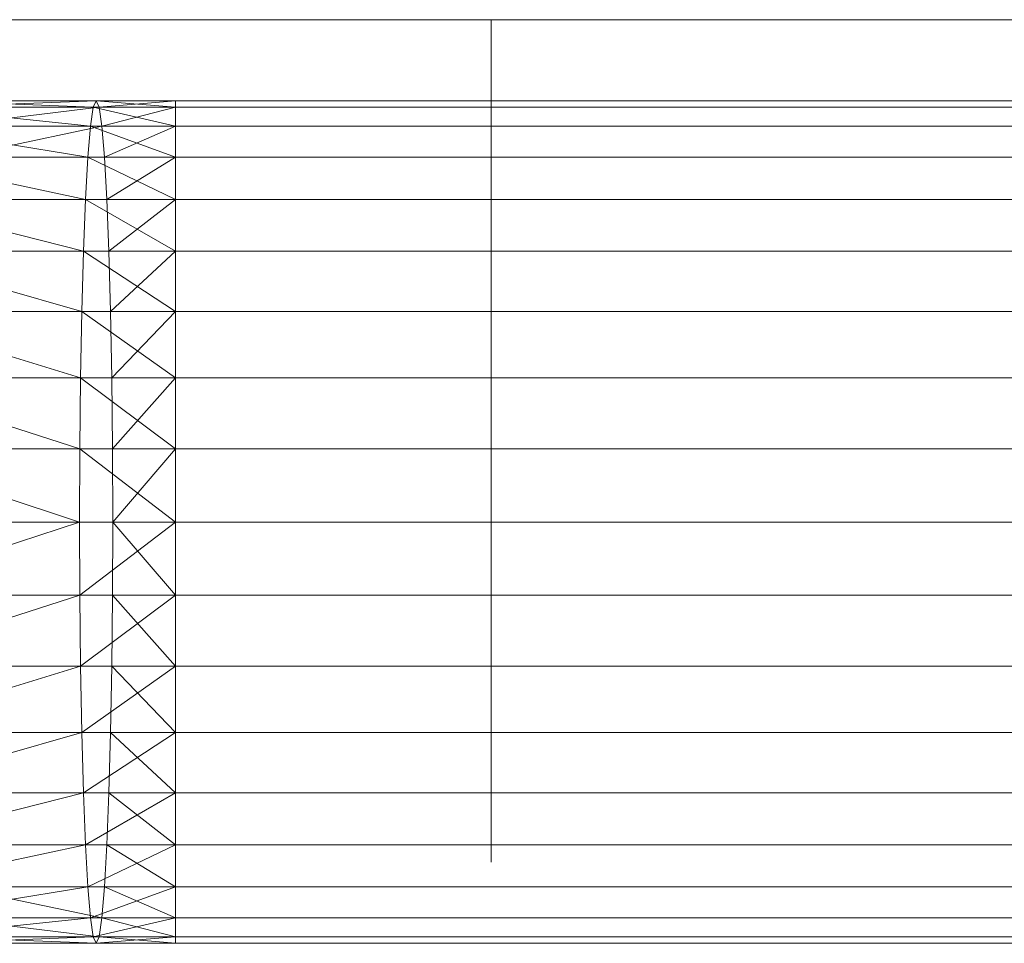
# Model space of a CAD drawing. Extents: x -9687 to 128235, y -5783 to 96050.
# Drawn here: x 4670 to 4721, y 18857 to 18906 of the extents above; entities that cross this region are included whole.
import ezdxf

# ---------------------------------------------------------------- set-up
doc = ezdxf.new("R2010")
doc.units = 0
doc.layers.get('0').update_dxf_attribs({"linetype": 'CONTINUOUS'})
doc.layers.add('A-FLOR-HRAL-1', color=252, linetype='CONTINUOUS', lineweight=9)
doc.layers.add('ARCH_BALUSTRADE-1', color=137, linetype='CONTINUOUS', lineweight=13)
doc.layers.add('X-XREF', color=7, linetype='CONTINUOUS')

# ---------------------------------------------------------------- blocks, each defined once
blk = doc.blocks.new('BL-02 262750 - _Insert HRB Code_-374317-SITE PLAN ELEC - GROUND LEVEL')
at = {"layer": 'A-FLOR-HRAL-1'}
for p, q in [((-48773.925, -43933.798), (-48468.267, -43933.797)), ((-48468.267, -43933.797), (-48773.925, -43933.798)), ((-48773.925, -43934.132), (-48773.925, -43933.798)), ((-48773.925, -43933.798), (-48773.925, -43934.132)), ((-48773.925, -43935.124), (-48773.925, -43934.132)), ((-48773.925, -43934.132), (-48469.173, -43934.132)), ((-48469.173, -43934.132), (-48773.925, -43934.132)), ((-48773.925, -43934.132), (-48773.925, -43935.124)), ((-48773.925, -43936.745), (-48773.925, -43935.124)), ((-48773.925, -43935.124), (-48470.053, -43935.124)), ((-48470.053, -43935.124), (-48773.925, -43935.124)), ((-48773.925, -43935.124), (-48773.925, -43936.745)), ((-48773.925, -43938.945), (-48773.925, -43936.745)), ((-48773.925, -43936.745), (-48470.877, -43936.745)), ((-48470.877, -43936.745), (-48773.925, -43936.745)), ((-48773.925, -43936.745), (-48773.925, -43938.945)), ((-48773.925, -43941.656), (-48773.925, -43938.945)), ((-48773.925, -43938.945), (-48471.623, -43938.945)), ((-48471.623, -43938.945), (-48773.925, -43938.945)), ((-48773.925, -43938.945), (-48773.925, -43941.656)), ((-48773.925, -43944.798), (-48773.925, -43941.656)), ((-48773.925, -43941.656), (-48472.267, -43941.656)), ((-48472.267, -43941.656), (-48773.925, -43941.656)), ((-48773.925, -43941.656), (-48773.925, -43944.798)), ((-48773.925, -43948.273), (-48773.925, -43944.798)), ((-48773.925, -43944.798), (-48472.789, -43944.798)), ((-48472.789, -43944.798), (-48773.925, -43944.798)), ((-48773.925, -43944.798), (-48773.925, -43948.273)), ((-48773.925, -43951.977), (-48773.925, -43948.273)), ((-48773.925, -43948.273), (-48473.173, -43948.273)), ((-48473.173, -43948.273), (-48773.925, -43948.273)), ((-48773.925, -43948.273), (-48773.925, -43951.977)), ((-48773.925, -43955.798), (-48773.925, -43951.977)), ((-48773.925, -43951.977), (-48473.409, -43951.977)), ((-48473.409, -43951.977), (-48773.925, -43951.977)), ((-48773.925, -43951.977), (-48773.925, -43955.798)), ((-48773.925, -43959.618), (-48773.925, -43955.798)), ((-48773.925, -43955.798), (-48473.488, -43955.798)), ((-48473.488, -43955.798), (-48773.925, -43955.798)), ((-48773.925, -43955.798), (-48773.925, -43959.618)), ((-48773.925, -43963.322), (-48773.925, -43959.618)), ((-48773.925, -43959.618), (-48473.409, -43959.618)), ((-48473.409, -43959.618), (-48773.925, -43959.618)), ((-48773.925, -43959.618), (-48773.925, -43963.322)), ((-48773.925, -43966.798), (-48773.925, -43963.322)), ((-48773.925, -43963.322), (-48473.173, -43963.322)), ((-48473.173, -43963.322), (-48773.925, -43963.322)), ((-48773.925, -43963.322), (-48773.925, -43966.798)), ((-48773.925, -43969.939), (-48773.925, -43966.798)), ((-48773.925, -43966.798), (-48472.788, -43966.798)), ((-48472.788, -43966.798), (-48773.925, -43966.798)), ((-48773.925, -43966.798), (-48773.925, -43969.939)), ((-48773.925, -43972.651), (-48773.925, -43969.939)), ((-48773.925, -43969.939), (-48472.266, -43969.939)), ((-48472.266, -43969.939), (-48773.925, -43969.939)), ((-48773.925, -43969.939), (-48773.925, -43972.651)), ((-48773.925, -43974.85), (-48773.925, -43972.651)), ((-48773.925, -43972.651), (-48471.622, -43972.651)), ((-48471.622, -43972.651), (-48773.925, -43972.651)), ((-48773.925, -43972.651), (-48773.925, -43974.85)), ((-48773.925, -43976.471), (-48773.925, -43974.85)), ((-48773.925, -43974.85), (-48470.877, -43974.85)), ((-48470.877, -43974.85), (-48773.925, -43974.85)), ((-48773.925, -43974.85), (-48773.925, -43976.471)), ((-48470.052, -43976.471), (-48773.925, -43976.471)), ((-48773.925, -43976.471), (-48773.925, -43977.463)), ((-48773.925, -43977.463), (-48773.925, -43976.471)), ((-48773.925, -43976.471), (-48470.052, -43976.471)), ((-48469.173, -43977.463), (-48773.925, -43977.463)), ((-48773.925, -43977.463), (-48773.925, -43977.798)), ((-48773.925, -43977.463), (-48469.173, -43977.463)), ((-48773.925, -43977.798), (-48773.925, -43977.463)), ((-48773.925, -43977.798), (-48468.266, -43977.798)), ((-48468.266, -43977.798), (-48773.925, -43977.798))]:
    blk.add_line(p, q, dxfattribs=at)
blk = doc.blocks.new('BL-02 262750 - HANDRAIL END - 002-374305-SITE PLAN ELEC - GROUND LEVEL')
at = {"layer": 'A-FLOR-HRAL-1'}
for p, q in [((-48778.06, -43933.797), (-48787.203, -43933.797)), ((-48778.213, -43934.132), (-48787.203, -43933.797)), ((-48778.06, -43933.797), (-48786.608, -43934.132)), ((-48778.06, -43933.797), (-48778.213, -43934.132)), ((-48773.925, -43933.797), (-48778.06, -43933.797)), ((-48773.925, -43934.132), (-48778.06, -43933.797)), ((-48777.911, -43934.132), (-48778.06, -43933.797)), ((-48773.925, -43933.797), (-48777.911, -43934.132)), ((-48773.925, -43934.132), (-48773.925, -43933.797)), ((-48773.925, -43933.797), (-48773.925, -43934.132)), ((-48778.213, -43934.132), (-48787.803, -43934.132)), ((-48778.358, -43935.123), (-48787.803, -43934.132)), ((-48777.911, -43934.132), (-48786.608, -43934.132)), ((-48777.911, -43934.132), (-48786.027, -43935.123)), ((-48778.213, -43934.132), (-48778.358, -43935.123)), ((-48773.925, -43934.132), (-48778.213, -43934.132)), ((-48773.925, -43935.123), (-48778.213, -43934.132)), ((-48773.925, -43934.132), (-48777.911, -43934.132)), ((-48777.767, -43935.123), (-48777.911, -43934.132)), ((-48773.925, -43934.132), (-48777.767, -43935.123)), ((-48773.925, -43934.132), (-48773.925, -43935.123)), ((-48778.358, -43935.123), (-48788.385, -43935.123)), ((-48778.492, -43936.746), (-48788.385, -43935.123)), ((-48777.767, -43935.123), (-48786.027, -43935.123)), ((-48777.767, -43935.123), (-48785.478, -43936.746)), ((-48778.358, -43935.123), (-48778.492, -43936.746)), ((-48773.925, -43935.123), (-48778.358, -43935.123)), ((-48773.925, -43936.746), (-48778.358, -43935.123)), ((-48773.925, -43935.123), (-48777.767, -43935.123)), ((-48777.627, -43936.746), (-48777.767, -43935.123)), ((-48773.925, -43935.123), (-48777.627, -43936.746)), ((-48773.925, -43935.123), (-48773.925, -43936.746)), ((-48778.492, -43936.746), (-48788.934, -43936.746)), ((-48778.618, -43938.946), (-48788.934, -43936.746)), ((-48778.492, -43936.746), (-48778.618, -43938.946)), ((-48773.925, -43936.746), (-48778.492, -43936.746)), ((-48773.925, -43938.946), (-48778.492, -43936.746)), ((-48773.925, -43936.746), (-48777.627, -43936.746)), ((-48777.506, -43938.946), (-48777.627, -43936.746)), ((-48773.925, -43936.746), (-48777.506, -43938.946)), ((-48773.925, -43936.746), (-48773.925, -43938.946)), ((-48778.618, -43938.946), (-48789.427, -43938.946)), ((-48778.725, -43941.657), (-48789.427, -43938.946)), ((-48778.618, -43938.946), (-48778.725, -43941.657)), ((-48773.925, -43938.946), (-48778.618, -43938.946)), ((-48773.925, -43941.657), (-48778.618, -43938.946)), ((-48773.925, -43938.946), (-48777.506, -43938.946)), ((-48777.399, -43941.657), (-48777.506, -43938.946)), ((-48773.925, -43938.946), (-48777.399, -43941.657)), ((-48773.925, -43938.946), (-48773.925, -43941.656)), ((-48778.725, -43941.657), (-48789.85, -43941.657)), ((-48778.809, -43944.797), (-48789.85, -43941.657)), ((-48778.725, -43941.657), (-48778.809, -43944.797)), ((-48773.925, -43941.657), (-48778.725, -43941.657)), ((-48773.925, -43944.797), (-48778.725, -43941.657)), ((-48773.925, -43941.657), (-48777.399, -43941.657)), ((-48777.311, -43944.797), (-48777.399, -43941.657)), ((-48773.925, -43941.658), (-48777.311, -43944.797)), ((-48773.925, -43941.657), (-48773.925, -43944.797)), ((-48778.809, -43944.797), (-48790.194, -43944.797)), ((-48778.874, -43948.271), (-48790.194, -43944.797)), ((-48778.809, -43944.797), (-48778.874, -43948.271)), ((-48773.925, -43944.797), (-48778.809, -43944.797)), ((-48773.925, -43948.271), (-48778.809, -43944.797)), ((-48773.925, -43944.797), (-48777.311, -43944.797)), ((-48777.251, -43948.271), (-48777.311, -43944.797)), ((-48773.926, -43944.798), (-48777.251, -43948.271)), ((-48773.925, -43944.798), (-48773.925, -43948.271)), ((-48778.874, -43948.271), (-48790.45, -43948.271)), ((-48778.911, -43951.978), (-48790.45, -43948.271)), ((-48778.874, -43948.271), (-48778.911, -43951.978)), ((-48773.925, -43948.271), (-48778.874, -43948.271)), ((-48773.925, -43951.978), (-48778.874, -43948.271)), ((-48773.925, -43948.271), (-48777.251, -43948.271)), ((-48777.209, -43951.978), (-48777.251, -43948.271)), ((-48773.927, -43948.273), (-48777.209, -43951.978)), ((-48773.925, -43948.273), (-48773.925, -43951.977)), ((-48778.911, -43951.978), (-48790.603, -43951.978)), ((-48778.925, -43955.796), (-48790.603, -43951.978)), ((-48778.911, -43951.978), (-48778.925, -43955.796)), ((-48773.925, -43951.978), (-48778.911, -43951.978)), ((-48773.925, -43955.796), (-48778.911, -43951.978)), ((-48773.925, -43951.978), (-48777.209, -43951.978)), ((-48777.195, -43955.796), (-48777.209, -43951.978)), ((-48773.925, -43951.978), (-48777.195, -43955.796)), ((-48773.925, -43951.978), (-48773.925, -43955.796)), ((-48778.925, -43955.796), (-48790.659, -43955.796)), ((-48778.925, -43955.796), (-48790.603, -43959.619)), ((-48773.925, -43955.796), (-48778.925, -43955.796)), ((-48778.925, -43955.796), (-48778.911, -43959.619)), ((-48773.925, -43955.796), (-48778.911, -43959.619)), ((-48777.209, -43959.619), (-48777.195, -43955.796)), ((-48773.926, -43959.618), (-48777.195, -43955.796)), ((-48773.925, -43955.796), (-48777.195, -43955.796)), ((-48773.925, -43955.798), (-48773.925, -43959.618)), ((-48778.911, -43959.619), (-48790.603, -43959.619)), ((-48778.911, -43959.619), (-48790.45, -43963.321)), ((-48773.925, -43959.619), (-48778.911, -43959.619)), ((-48778.911, -43959.619), (-48778.874, -43963.321)), ((-48773.925, -43959.619), (-48778.874, -43963.321)), ((-48777.251, -43963.321), (-48777.209, -43959.619)), ((-48773.925, -43963.321), (-48777.209, -43959.619)), ((-48773.925, -43959.619), (-48777.209, -43959.619)), ((-48773.925, -43959.619), (-48773.925, -43963.321)), ((-48778.874, -43963.321), (-48790.45, -43963.321)), ((-48778.874, -43963.321), (-48790.194, -43966.795)), ((-48773.925, -43963.321), (-48778.874, -43963.321)), ((-48778.874, -43963.321), (-48778.809, -43966.795)), ((-48773.925, -43963.321), (-48778.809, -43966.795)), ((-48777.311, -43966.795), (-48777.251, -43963.321)), ((-48773.925, -43966.795), (-48777.251, -43963.321)), ((-48773.925, -43963.321), (-48777.251, -43963.321)), ((-48773.925, -43963.322), (-48773.925, -43966.795)), ((-48778.809, -43966.795), (-48790.194, -43966.795)), ((-48778.809, -43966.795), (-48789.85, -43969.939)), ((-48773.925, -43966.795), (-48778.809, -43966.795)), ((-48778.809, -43966.795), (-48778.725, -43969.939)), ((-48773.925, -43966.796), (-48778.725, -43969.939)), ((-48777.399, -43969.939), (-48777.311, -43966.795)), ((-48773.925, -43969.939), (-48777.311, -43966.795)), ((-48773.925, -43966.795), (-48777.311, -43966.795)), ((-48773.925, -43966.798), (-48773.925, -43969.939)), ((-48778.725, -43969.939), (-48789.85, -43969.939)), ((-48778.725, -43969.939), (-48789.427, -43972.651)), ((-48773.925, -43969.939), (-48778.725, -43969.939)), ((-48778.725, -43969.939), (-48778.618, -43972.651)), ((-48773.925, -43969.939), (-48778.618, -43972.651)), ((-48777.506, -43972.651), (-48777.399, -43969.939)), ((-48773.925, -43972.651), (-48777.399, -43969.939)), ((-48773.925, -43969.939), (-48777.399, -43969.939)), ((-48773.925, -43969.939), (-48773.925, -43972.651)), ((-48778.618, -43972.651), (-48789.427, -43972.651)), ((-48778.618, -43972.651), (-48788.934, -43974.851)), ((-48773.925, -43972.651), (-48778.618, -43972.651)), ((-48778.618, -43972.651), (-48778.492, -43974.851)), ((-48773.925, -43972.651), (-48778.492, -43974.851)), ((-48777.627, -43974.851), (-48777.506, -43972.651)), ((-48773.925, -43974.851), (-48777.506, -43972.651)), ((-48773.925, -43972.651), (-48777.506, -43972.651)), ((-48773.925, -43972.651), (-48773.925, -43974.851)), ((-48778.492, -43974.851), (-48788.934, -43974.851)), ((-48778.492, -43974.851), (-48788.385, -43976.469)), ((-48777.767, -43976.469), (-48785.478, -43974.851)), ((-48773.925, -43974.851), (-48778.492, -43974.851)), ((-48778.358, -43976.469), (-48778.492, -43974.851)), ((-48773.925, -43974.851), (-48778.358, -43976.469)), ((-48777.767, -43976.469), (-48777.627, -43974.851)), ((-48773.925, -43976.469), (-48777.627, -43974.851)), ((-48773.925, -43974.851), (-48777.627, -43974.851)), ((-48773.925, -43974.851), (-48773.925, -43976.469)), ((-48778.358, -43976.469), (-48788.385, -43976.469)), ((-48778.358, -43976.469), (-48787.803, -43977.465)), ((-48777.911, -43977.465), (-48786.027, -43976.469)), ((-48777.767, -43976.469), (-48786.027, -43976.469)), ((-48778.213, -43977.465), (-48778.358, -43976.469)), ((-48773.925, -43976.469), (-48778.358, -43976.469)), ((-48778.213, -43977.465), (-48773.925, -43976.469)), ((-48777.911, -43977.465), (-48777.767, -43976.469)), ((-48773.925, -43977.464), (-48777.767, -43976.469)), ((-48773.925, -43976.469), (-48777.767, -43976.469)), ((-48773.925, -43977.465), (-48773.925, -43976.469)), ((-48778.213, -43977.465), (-48787.803, -43977.465)), ((-48778.213, -43977.465), (-48787.203, -43977.799)), ((-48778.06, -43977.799), (-48786.608, -43977.465)), ((-48777.911, -43977.465), (-48786.608, -43977.465)), ((-48773.925, -43977.465), (-48778.213, -43977.465)), ((-48778.213, -43977.465), (-48778.06, -43977.799)), ((-48773.925, -43977.465), (-48778.06, -43977.799)), ((-48778.06, -43977.799), (-48777.911, -43977.465)), ((-48773.925, -43977.799), (-48777.911, -43977.465)), ((-48773.925, -43977.465), (-48777.911, -43977.465)), ((-48773.925, -43977.799), (-48773.925, -43977.465)), ((-48773.925, -43977.799), (-48773.925, -43977.465)), ((-48778.06, -43977.799), (-48787.203, -43977.799)), ((-48773.925, -43977.799), (-48778.06, -43977.799))]:
    blk.add_line(p, q, dxfattribs=at)
blk = doc.blocks.new('BL-02 262750 - BL-02 262750-373872-SITE PLAN ELEC - GROUND LEVEL')
for name in ['BL-02 262750 - HANDRAIL END - 002-374305-SITE PLAN ELEC - GROUND LEVEL', 'BL-02 262750 - _Insert HRB Code_-374317-SITE PLAN ELEC - GROUND LEVEL']:
    blk.add_blockref(name, (0, 0))
blk = doc.blocks.new('5851-DD-A-1301_P4 STAGE 1A GROUND FLOOR PLAN_dwg-4831266-SITE PLAN ELEC - GROUND LEVEL')
at = {"layer": 'ARCH_BALUSTRADE-1', "color": 8}
for p, q in [((-48846.422, -43933.798), (-48766.422, -43933.798)), ((-48766.422, -43933.798), (-48465.978, -43933.798)), ((-48465.978, -43933.798), (-48766.422, -43933.798)), ((-48766.422, -43933.798), (-48766.422, -43977.798))]:
    blk.add_line(p, q, dxfattribs=at)

msp = doc.modelspace()

# ---------------------------------------------------------------- block references
at = {"layer": 'A-FLOR-HRAL-1'}
msp.add_blockref('BL-02 262750 - BL-02 262750-373872-SITE PLAN ELEC - GROUND LEVEL', (53451.688, 62835.098), dxfattribs=at)
at = {"layer": 'X-XREF'}
msp.add_blockref('5851-DD-A-1301_P4 STAGE 1A GROUND FLOOR PLAN_dwg-4831266-SITE PLAN ELEC - GROUND LEVEL', (53460.676, 62839.335), dxfattribs=at)

doc.saveas('drawing.dxf')
